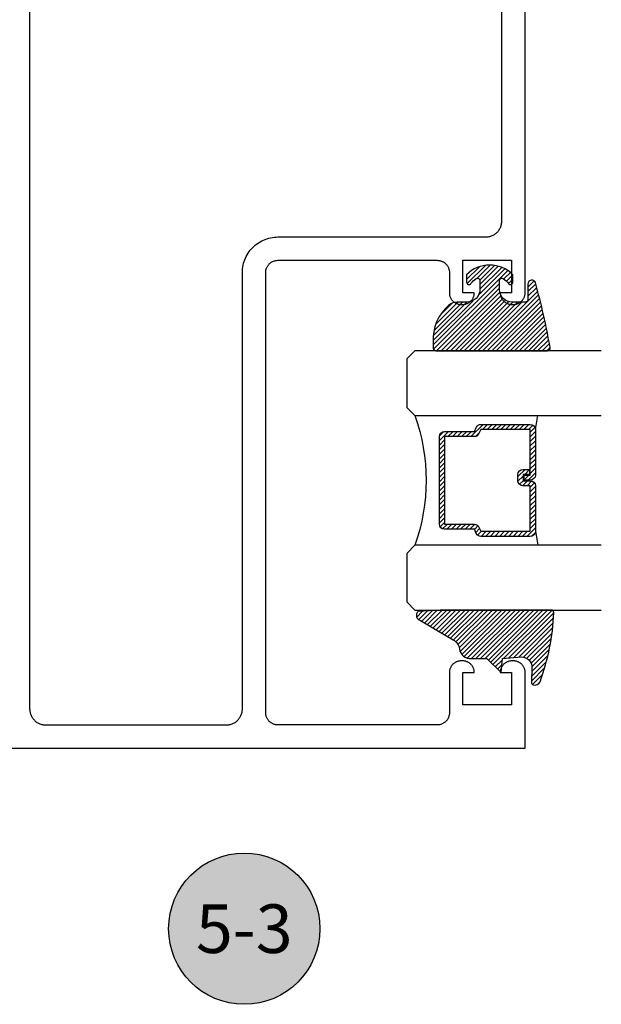
# Model space of a CAD drawing. Units: inches. Extents: x 0 to 152, y 0 to 43.
# Drawn here: x 52 to 55, y 20 to 24 of the extents above; entities that cross this region are included whole.
import ezdxf
from ezdxf.enums import TextEntityAlignment as Align

# ---------------------------------------------------------------- set-up
doc = ezdxf.new("R2010")
doc.units = ezdxf.units.IN
doc.header["$LTSCALE"] = 0.5
doc.header["$MEASUREMENT"] = 0
for name, color, linetype in [('Arcadia-Profile', 6, 'Continuous'), ('Arcadia-Shade', 8, 'Continuous'), ('Arcadia-Symb', 7, 'Continuous'), ('Arcadia-Symb-Text', 3, 'Continuous'), ('Arcadia-Text', 3, 'Continuous')]:
    doc.layers.add(name, color=color, linetype=linetype)
doc.styles.get("Standard").update_dxf_attribs({"font": 'ARIALN.TTF'})
pattern_1 = [(45, (-10.02041288753987, -20.0517167994514), (-0.0088388347648318, 0.0088388347648318), [])]
pattern_2 = [(45, (-11.0257681710914, -20.13341292510771), (-0.0088388347648318, 0.0088388347648318), [])]

# ---------------------------------------------------------------- blocks, each defined once
blk = doc.blocks.new('Keynote')
at = {"layer": 'Arcadia-Symb', "lineweight": -3}
h = blk.add_hatch(color=8, dxfattribs=at)
h.dxf.hatch_style = 1
edge = h.paths.add_edge_path()
edge.add_arc((0, 0), 0.1458, 0, 360)
at = {"layer": 'Defpoints', "lineweight": -3}
blk.add_circle((0, 0), 0.1458, dxfattribs=at)
at = {"layer": 'Arcadia-Symb-Text'}
blk.add_attdef('KEYNOTE_BUBBLE', text='', height=0.09375, dxfattribs=at).set_placement((0, 0), align=Align.MIDDLE_CENTER)
blk = doc.blocks.new('*U68')
at = {"layer": 'Arcadia-Shade', "lineweight": -3}
h = blk.add_hatch(dxfattribs=at)
h.set_pattern_fill('ANSI31', color=256, scale=0.1, style=0)
h.set_pattern_definition([(45, (-12.49009116438055, -10.79353366436353), (-0.0088388347648318, 0.0088388347648318), [])])
edge = h.paths.add_edge_path()
edge.add_line((0.4990116755820751, 0.4285564927512802), (0.5229934129158452, 0.4285564927512838))
edge.add_arc((0.5229934129158464, 0.4482414927513224), 0.0196850000000387, 269.9999999999964, 359.9999999999984)
edge.add_line((0.5426784129158851, 0.4482414927513219), (0.5426784129158851, 0.4732180318310384))
edge.add_line((0.5426784129158851, 0.4732180318310384), (0.5229934129158452, 0.4732180318310384))
edge.add_line((0.5229934129158452, 0.4732180318310384), (0.5229934129158452, 0.4482414927513219))
edge.add_line((0.5229934129158452, 0.4482414927513219), (0.4990116755820751, 0.4482414927513219))
edge.add_line((0.4990116755820751, 0.4482414927513219), (0.4990116755820751, 0.4763228331426533))
edge.add_arc((0.47932667558206, 0.476322833142687), 0.0196850000000151, 359.9999999999018, 449.9999999999017)
edge.add_line((0.4793266755820938, 0.4960078331427021), (0.3036411249999347, 0.4960078331426985))
edge.add_arc((0.3036411249999347, 0.4763228331426604), 0.0196850000000382, 90, 180)
edge.add_line((0.2839561249998965, 0.4763228331426604), (0.2839561249998965, 0.2858323436881278))
edge.add_arc((0.3036411249999145, 0.2858323436881261), 0.019685000000018, 179.999999999995, 245.4529343159603)
edge.add_line((0.2954631769583571, 0.2679264678137017), (0.3114070047096007, 0.2606446238063391))
edge.add_line((0.3114070047096007, 0.2606446238063391), (0.3114070047096007, 0.1457257251104203))
edge.add_arc((0.3310920047095802, 0.145725725110422), 0.0196849999999795, 180.0000000000052, 270.0000000000052)
edge.add_line((0.331092004709582, 0.1260407251104425), (0.668905995290265, 0.126040725110439))
edge.add_arc((0.668905995290266, 0.1457257251104211), 0.0196849999999822, 269.9999999999974, 359.9999999999974)
edge.add_line((0.6885909952902481, 0.1457257251104203), (0.6885909952902481, 0.2606446238063391))
edge.add_line((0.6885909952902481, 0.2606446238063391), (0.7045348230414366, 0.2679264678137088))
edge.add_arc((0.6963568749998893, 0.2858323436881248), 0.0196850000000061, 294.547065684023, 359.9999999999882)
edge.add_line((0.7160418749998954, 0.2858323436881207), (0.7160418749998936, 0.4763228331426604))
edge.add_arc((0.696356874999912, 0.47632283314266), 0.0196849999999816, 9.694e-13, 89.99999999999903)
edge.add_line((0.6963568749999123, 0.4960078331426417), (0.5206721869999261, 0.4960078331426985))
edge.add_arc((0.5206721869999243, 0.4763228331426586), 0.0196850000000399, 89.99999999999484, 179.9999999999948)
edge.add_line((0.5009871869998844, 0.4763228331426604), (0.5009871869998844, 0.4521573060815705))
edge.add_line((0.5009871869998844, 0.4521573060815705), (0.5206721869999261, 0.4521573060815705))
edge.add_line((0.5206721869999261, 0.4521573060815705), (0.5206721869999261, 0.4763228331426604))
edge.add_line((0.5206721869999261, 0.4763228331426604), (0.6963568749999123, 0.4763228331426604))
edge.add_line((0.6963568749999123, 0.4763228331426604), (0.6963568749999123, 0.2858323436881207))
edge.add_line((0.6963568749999123, 0.2858323436881207), (0.6804130472487256, 0.2785504996807049))
edge.add_arc((0.6885909952902385, 0.260644623806309), 0.0196849999999735, 114.5470656839565, 179.9999999999124)
edge.add_line((0.668905995290265, 0.2606446238063391), (0.668905995290265, 0.1457257251104203))
edge.add_line((0.668905995290265, 0.1457257251104203), (0.331092004709582, 0.1457257251104203))
edge.add_line((0.331092004709582, 0.1457257251104203), (0.331092004709582, 0.2606446238063391))
edge.add_arc((0.311407004709616, 0.2606446238063067), 0.019684999999966, 9.43583e-11, 65.45293431605755)
edge.add_line((0.3195849527511214, 0.2785504996806978), (0.3036411249999347, 0.2858323436881207))
edge.add_line((0.3036411249999347, 0.2858323436881207), (0.3036411249999347, 0.4763228331426604))
edge.add_line((0.3036411249999347, 0.4763228331426604), (0.4793266755820938, 0.4763228331426604))
edge.add_line((0.4793266755820938, 0.4763228331426604), (0.4793266755820938, 0.4482414927513219))
edge.add_arc((0.4990116755821053, 0.4482414927512917), 0.0196850000000115, 179.9999999999121, 269.9999999999121)
at = {"layer": 'Arcadia-Profile'}
for p, q in [((0, 0.03125), (1.8e-15, 0.75)), ((0.25, 0.75), (0.25, 0.03125)), ((0.75, 0.03125), (0.75, 0.75)), ((1, 0.75), (1, 0.03125)), ((0.3036416249999334, 0.4960078331427021), (0.2499999999999218, 0.5053829846366896)), ((0.6963568749999123, 0.4960078331427021), (0.7499984999999257, 0.5053829846366896)), ((0.7080088700575029, 0.2699663348586228), (0.7122228838293801, 0.2741803486304981)), ((0.03125, 0), (0, 0.03125)), ((0.03125, 0), (0, 0.03125)), ((0.03125, 0), (0, 0.03125)), ((0.03125, 0), (0, 0.03125)), ((0.03125, 0), (0, 0.03125)), ((0.21875, 0), (0.03125, 0)), ((0.21875, 0), (0.03125, 0)), ((0.25, 0.03125), (0.21875, 0)), ((0.25, 0.03125), (0.21875, 0)), ((0.78125, 0), (0.75, 0.03125)), ((0.96875, 0), (0.78125, 0)), ((1, 0.03125), (0.96875, 0))]:
    blk.add_line(p, q, dxfattribs=at)
blk.add_lwpolyline([(0.4990116755820751, 0.4285564927512802), (0.5229934129158452, 0.4285564927512838, 0.4142135623731049), (0.5426784129158851, 0.4482414927513219), (0.5426784129158851, 0.4732180318310384), (0.5229934129158452, 0.4732180318310384), (0.5229934129158452, 0.4482414927513219), (0.4990116755820751, 0.4482414927513219), (0.4990116755820751, 0.4763228331426533, 0.4142135623730951), (0.4793266755820938, 0.4960078331427021), (0.3036411249999347, 0.4960078331426985, 0.4142135623730951), (0.2839561249998965, 0.4763228331426604), (0.2839561249998965, 0.2858323436881278, 0.2936188569408289), (0.2954631769583571, 0.2679264678137017), (0.3114070047096007, 0.2606446238063391), (0.3114070047096007, 0.1457257251104203, 0.4142135623730951), (0.331092004709582, 0.1260407251104425), (0.668905995290265, 0.126040725110439, 0.4142135623730951), (0.6885909952902481, 0.1457257251104203), (0.6885909952902481, 0.2606446238063391), (0.7045348230414366, 0.2679264678137088, 0.2936188569408282), (0.7160418749998954, 0.2858323436881207), (0.7160418749998936, 0.4763228331426604, 0.4142135623730852), (0.6963568749999123, 0.4960078331426417), (0.5206721869999261, 0.4960078331426985, 0.4142135623730951), (0.5009871869998844, 0.4763228331426604), (0.5009871869998844, 0.4521573060815705), (0.5206721869999261, 0.4521573060815705), (0.5206721869999261, 0.4763228331426604), (0.6963568749999123, 0.4763228331426604), (0.6963568749999123, 0.2858323436881207), (0.6804130472487256, 0.2785504996807049, 0.2936188569407848), (0.668905995290265, 0.2606446238063391), (0.668905995290265, 0.1457257251104203), (0.331092004709582, 0.1457257251104203), (0.331092004709582, 0.2606446238063391, 0.2936188569408189), (0.3195849527511214, 0.2785504996806978), (0.3036411249999347, 0.2858323436881207), (0.3036411249999347, 0.4763228331426604), (0.4793266755820938, 0.4763228331426604), (0.4793266755820938, 0.4482414927513219, 0.4142135623730946)], format="xyb", close=True, dxfattribs=at)
blk.add_arc((0.4999992499998971, -0.6625220109668888), 0.7374409998105559, 70.18348207574029, 109.8165179242613, dxfattribs=at)
blk = doc.blocks.new('S_6101')
at = {"layer": 'Arcadia-Shade', "lineweight": -3}
h = blk.add_hatch(dxfattribs=at)
h.set_pattern_fill('ANSI31', color=256, scale=0.1, style=0)
h.set_pattern_definition(pattern_1)
h.paths.add_polyline_path([(0.0053552835515163, 0.5126881202575646, 0.4264305506180233), (-0.0050608208961016, 0.5226785399297073, 0.0774914878971369), (-0.2712806965143208, 0.4697377815275204, 0.3962562958257558), (-0.2827960011416231, 0.4431044979629988, 0.3345296077975777), (-0.2727210031372387, 0.4365225909791804), (-0.2153384044598106, 0.4384447155685649, -0.4142135623731075), (-0.1753384044598114, 0.3984447155685622), (-0.1821447164484837, 0.3249473242515108), (-0.235802526173174, 0.3195918318050559), (-0.1821447164484837, 0.2649473242515121), (-0.1821447164484873, 0.2047585862946342, 0.3840583545390999), (-0.1448241133944137, 0.1590323985288631, -0.2241883989959487), (-0.1094443510735132, 0.1351393843763624), (-0.0346757624501208, 0.0091918622966247, 0.6217797134978993), (0, 0), (0.0053552835515163, 0.0845275820354346)])
h = blk.add_hatch(dxfattribs=at)
h.set_pattern_fill('ANSI31', color=256, scale=0.1, style=0)
h.set_pattern_definition(pattern_1)
h.paths.add_polyline_path([(0.0053552835515163, 0.5126881202575646, 0.4264305506180233), (-0.0050608208961016, 0.5226785399297073, 0.0774914878971369), (-0.2712806965143208, 0.4697377815275204, 0.3962562958257558), (-0.2827960011416231, 0.4431044979629988, 0.3345296077975777), (-0.2727210031372387, 0.4365225909791804), (-0.2153384044598106, 0.4384447155685649, -0.4142135623731075), (-0.1753384044598114, 0.3984447155685622), (-0.1821447164484837, 0.3249473242515108), (-0.235802526173174, 0.3195918318050559), (-0.1821447164484837, 0.2649473242515121), (-0.1821447164484873, 0.2047585862946342, 0.3840583545390999), (-0.1448241133944137, 0.1590323985288631, -0.2241883989959487), (-0.1094443510735132, 0.1351393843763624), (-0.0346757624501208, 0.0091918622966247, 0.6217797134978993), (0, 0), (0.0053552835515163, 0.0845275820354346)])
at = {"layer": 'Arcadia-Profile'}
blk.add_lwpolyline([(-0.1753384044598114, 0.3984447155685622, 0.4142135623731086), (-0.2153384044598106, 0.4384447155685649), (-0.2733901852161296, 0.4365001756240332, -0.3160158995843671), (-0.2827960011415804, 0.4431044979628816, -0.3962562958274367), (-0.2712806965143244, 0.4697377815275204, -0.0774525703165593), (-0.0051970210615231, 0.5226728565893062, -0.4304926132808697), (0.0053552835515163, 0.5126881202575646), (0.0053552835515163, 0.0845275820354346), (0, 0, -0.621779713497899), (-0.0346757624501208, 0.0091918622966247), (-0.1094443510735132, 0.1351393843763624, 0.2241883989959017), (-0.1448241133944066, 0.1590323985288613, -0.3840583545391606), (-0.1821447164484873, 0.2047585862946342), (-0.1821447164484837, 0.2649473242515121), (-0.235802526173174, 0.3195918318050559), (-0.1821447164484837, 0.3249473242515108)], format="xyb", close=True, dxfattribs=at)
blk.add_lwpolyline([(-0.1753384044598114, 0.3984447155685622, 0.4142135623731086), (-0.2153384044598106, 0.4384447155685649), (-0.2733901852161296, 0.4365001756240332, -0.3160158995843671), (-0.2827960011415804, 0.4431044979628816, -0.3962562958274367), (-0.2712806965143244, 0.4697377815275204, -0.0774525703165593), (-0.0051970210615231, 0.5226728565893062, -0.4304926132808697), (0.0053552835515163, 0.5126881202575646), (0.0053552835515163, 0.0845275820354346), (0, 0, -0.621779713497899), (-0.0346757624501208, 0.0091918622966247), (-0.1094443510735132, 0.1351393843763624, 0.2241883989959017), (-0.1448241133944066, 0.1590323985288613, -0.3840583545391606), (-0.1821447164484873, 0.2047585862946342), (-0.1821447164484837, 0.2649473242515121), (-0.235802526173174, 0.3195918318050559), (-0.1821447164484837, 0.3249473242515108)], format="xyb", close=True, dxfattribs=at)
blk = doc.blocks.new('*U15')
at = {"layer": 'Arcadia-Shade', "lineweight": -3}
h = blk.add_hatch(dxfattribs=at)
h.set_pattern_fill('ANSI31', color=256, scale=0.1, style=0)
h.set_pattern_definition(pattern_2)
h.paths.add_polyline_path([(0, 0.4305641256404881, -0.4661146861271271), (0.0117362784548942, 0.4404061025245985, -0.0236915669407802), (0.2628007460826573, 0.3837375409001304, -0.8262721402123429), (0.2572457635950612, 0.3548040499677612), (0.1974999999999873, 0.3548040499677612, 0.4142135623730951), (0.1874999999999858, 0.3448040499677596), (0.1874999999999858, 0.2949704544556856, 0.414213562373095), (0.2374999999999926, 0.2449704544556788), (0.2698301242805377, 0.2449704544556788, 0.615345902924778), (0.2778766200240157, 0.2609079544556422, 0.0738671817169005), (0.2592167169756778, 0.2796509045278245, -0.7220322426224559), (0.2647919559193654, 0.296470454455676), (0.2932305913625477, 0.2964704544556795, -0.4182872693262114), (0.2932305913625477, 0.1184704544556823), (0.264791955919368, 0.1184704544556823, -0.7220322426229934), (0.2592167169756887, 0.1352900043835418, 0.0738671817168147), (0.2778766200240315, 0.1540329544556739, 0.6153459029253429), (0.2698301242805486, 0.1699704544556795), (0.2374999999999857, 0.1699704544556795, 0.4142135623732059), (0.1874999999999858, 0.1199704544556606), (0.1875, 0.082481617838888, -0.1774814622974022), (0.1756579251551376, 0.0501710507151713, -0.2387787067840998), (0.0328194829760878, -0.0101202660412843, 0.0173449139009227), (0.0293536295158903, -0.0100000000000016), (0.0099999999999998, -0.0100000000000016, -0.4142135623730951), (0, -1.8e-15)])
h = blk.add_hatch(dxfattribs=at)
h.set_pattern_fill('ANSI31', color=256, scale=0.1, style=0)
h.set_pattern_definition(pattern_2)
h.paths.add_polyline_path([(0, 0.4305641256404881, -0.4661146861271271), (0.0117362784548942, 0.4404061025245985, -0.0236915669407802), (0.2628007460826573, 0.3837375409001304, -0.8262721402123429), (0.2572457635950612, 0.3548040499677612), (0.1974999999999873, 0.3548040499677612, 0.4142135623730951), (0.1874999999999858, 0.3448040499677596), (0.1874999999999858, 0.2949704544556856, 0.414213562373095), (0.2374999999999926, 0.2449704544556788), (0.2698301242805377, 0.2449704544556788, 0.615345902924778), (0.2778766200240157, 0.2609079544556422, 0.0738671817169005), (0.2592167169756778, 0.2796509045278245, -0.7220322426224559), (0.2647919559193654, 0.296470454455676), (0.2932305913625477, 0.2964704544556795, -0.4182872693262114), (0.2932305913625477, 0.1184704544556823), (0.264791955919368, 0.1184704544556823, -0.7220322426229934), (0.2592167169756887, 0.1352900043835418, 0.0738671817168147), (0.2778766200240315, 0.1540329544556739, 0.6153459029253429), (0.2698301242805486, 0.1699704544556795), (0.2374999999999857, 0.1699704544556795, 0.4142135623732059), (0.1874999999999858, 0.1199704544556606), (0.1875, 0.082481617838888, -0.1774814622974022), (0.1756579251551376, 0.0501710507151713, -0.2387787067840998), (0.0328194829760878, -0.0101202660412843, 0.0173449139009227), (0.0293536295158903, -0.0100000000000016), (0.0099999999999998, -0.0100000000000016, -0.4142135623730951), (0, -1.8e-15)])
at = {"layer": 'Arcadia-Profile'}
blk.add_lwpolyline([(0.2647919559193674, 0.1184704544556823, -0.722032242622491), (0.2592167169756792, 0.1352900043835348, 0.0738671817168802), (0.2778766200240383, 0.1540329544556833, 0.6153459029250421), (0.2698301242805456, 0.1699704544556795), (0.2374999999999865, 0.1699704544556795, 0.4142135623731045), (0.1874999999999858, 0.1199704544556788), (0.1875, 0.0824816178388588, -0.1774814622973229), (0.1756579251551287, 0.0501710507151607, -0.2387787067840899), (0.0328194829760804, -0.0101202660412838, 0.0173449139009467), (0.0293536295158781, -0.0100000000000016), (0.009999999999998, -0.0100000000000016, -0.4142135623730951), (0, 0), (0, 0.4305641256404869, -0.4769788655070814), (0.0120792231389224, 0.4403455790671807, -0.0236595114801273), (0.2628007460826538, 0.3837375409001318, -0.8262721402126244), (0.2572457635950549, 0.3548040499677612), (0.1974999999999873, 0.3548040499677612, 0.4142135623730951), (0.1874999999999858, 0.3448040499677596), (0.1874999999999858, 0.2949704544556795, 0.4142135623730857), (0.2374999999999972, 0.2449704544556788), (0.2698301242805456, 0.2449704544556788, 0.6153459029248413), (0.2778766200240099, 0.2609079544556501, 0.0738671817168685), (0.2592167169756792, 0.2796509045278235, -0.7220322426226069), (0.2647919559193674, 0.296470454455676), (0.2932305913625477, 0.2964704544556795, -0.4182872693262114), (0.2932305913625477, 0.1184704544556823)], format="xyb", close=True, dxfattribs=at)
blk.add_lwpolyline([(0.2647919559193674, 0.1184704544556823, -0.722032242622491), (0.2592167169756792, 0.1352900043835348, 0.0738671817168802), (0.2778766200240383, 0.1540329544556833, 0.6153459029250421), (0.2698301242805456, 0.1699704544556795), (0.2374999999999865, 0.1699704544556795, 0.4142135623731045), (0.1874999999999858, 0.1199704544556788), (0.1875, 0.0824816178388588, -0.1774814622973229), (0.1756579251551287, 0.0501710507151607, -0.2387787067840899), (0.0328194829760804, -0.0101202660412838, 0.0173449139009467), (0.0293536295158781, -0.0100000000000016), (0.009999999999998, -0.0100000000000016, -0.4142135623730951), (0, 0), (0, 0.4305641256404869, -0.4769788655070814), (0.0120792231389224, 0.4403455790671807, -0.0236595114801273), (0.2628007460826538, 0.3837375409001318, -0.8262721402126244), (0.2572457635950549, 0.3548040499677612), (0.1974999999999873, 0.3548040499677612, 0.4142135623730951), (0.1874999999999858, 0.3448040499677596), (0.1874999999999858, 0.2949704544556795, 0.4142135623730857), (0.2374999999999972, 0.2449704544556788), (0.2698301242805456, 0.2449704544556788, 0.6153459029248413), (0.2778766200240099, 0.2609079544556501, 0.0738671817168685), (0.2592167169756792, 0.2796509045278235, -0.7220322426226069), (0.2647919559193674, 0.296470454455676), (0.2932305913625477, 0.2964704544556795, -0.4182872693262114), (0.2932305913625477, 0.1184704544556823)], format="xyb", close=True, dxfattribs=at)

msp = doc.modelspace()

# ---------------------------------------------------------------- linework, layer by layer
at = {"layer": 'Arcadia-Profile'}
for points in [[(52.40802384954513, 21.07116144037488), (54.40802384954513, 21.07116144037488), (54.40802384954513, 21.36326144037488), (54.40796184954511, 21.36561144037497), (54.40777784954512, 21.36795444037497), (54.40747084954513, 21.37028544037488), (54.40704284954513, 21.37259644037496), (54.40649384954513, 21.37488244037487), (54.40582584954514, 21.37713644037498), (54.40504184954512, 21.37935244037496), (54.40414184954512, 21.38152344037493), (54.40312984954513, 21.38364544037492), (54.40200884954514, 21.38571144037493), (54.40077984954512, 21.38771544037487), (54.39944884954512, 21.38965344037498), (54.39801784954513, 21.39151744037494), (54.39649084954512, 21.39330544037497), (54.39487284954513, 21.39501044037487), (54.39316784954512, 21.39662844037488), (54.39137984954512, 21.39815544037489), (54.38951584954513, 21.39958644037491), (54.38757784954514, 21.40091744037496), (54.38557384954513, 21.40214644037493), (54.38350784954512, 21.40326744037494), (54.38138584954514, 21.40427944037489), (54.37921484954514, 21.40517944037489), (54.37699884954513, 21.40596344037496), (54.37474484954513, 21.40663144037498), (54.37245884954513, 21.40718044037495), (54.37014784954512, 21.4076084403749), (54.36781684954512, 21.40791544037492), (54.36547384954512, 21.40809944037491), (54.36312384954511, 21.40816144037498), (54.35692384954514, 21.40816144037498), (54.35457384954514, 21.40809944037491), (54.35223084954514, 21.40791544037492), (54.34989984954514, 21.4076084403749), (54.34758884954511, 21.40718044037495), (54.34530284954512, 21.40663144037498), (54.34304884954513, 21.40596344037496), (54.34083284954512, 21.40517944037489), (54.33866184954512, 21.40427944037489), (54.33653984954514, 21.40326744037494), (54.33447384954511, 21.40214644037493), (54.33246984954512, 21.40091744037496), (54.33053184954513, 21.39958644037491), (54.32866784954514, 21.39815544037489), (54.32687984954513, 21.39662844037488), (54.32517484954512, 21.39501044037487), (54.32355684954514, 21.39330544037497), (54.32202984954513, 21.39151744037494), (54.32059884954513, 21.38965344037498), (54.31926784954514, 21.38771544037487), (54.31803884954511, 21.38571144037493), (54.31691784954513, 21.38364544037492), (54.31590584954513, 21.38152344037493), (54.31500584954513, 21.37935244037496), (54.31422184954512, 21.37713644037498), (54.31355384954513, 21.37488244037487), (54.31300484954512, 21.37259644037496), (54.31257684954513, 21.37028544037488), (54.31226984954513, 21.36795444037497), (54.31208584954514, 21.36561144037497), (54.31202384954513, 21.36326144037488), (54.31202384954513, 21.36316144037491), (54.35602384954513, 21.36316144037491), (54.35602384954513, 21.2381614403749), (54.16802384954512, 21.2381614403749), (54.16802384954512, 21.36316144037491), (54.21202384954513, 21.36316144037491), (54.21202384954513, 21.36326144037488), (54.21196184954512, 21.36561144037497), (54.21177784954513, 21.36795444037497), (54.21147084954514, 21.37028544037488), (54.21104284954513, 21.37259644037496), (54.21049384954513, 21.37488244037487), (54.20982584954514, 21.37713644037498), (54.20904184954513, 21.37935244037496), (54.20814184954513, 21.38152344037493), (54.20712984954512, 21.38364544037492), (54.20600884954514, 21.38571144037493), (54.20477984954512, 21.38771544037487), (54.20344884954513, 21.38965344037498), (54.20201784954513, 21.39151744037494), (54.20049084954512, 21.39330544037497), (54.19887284954514, 21.39501044037487), (54.19716784954513, 21.39662844037488), (54.19537984954512, 21.39815544037489), (54.19351584954513, 21.39958644037491), (54.19157784954514, 21.40091744037496), (54.18957384954514, 21.40214644037493), (54.18750784954513, 21.40326744037494), (54.18538584954514, 21.40427944037489), (54.18321484954514, 21.40517944037489), (54.18099884954513, 21.40596344037496), (54.17874484954514, 21.40663144037498), (54.17645884954514, 21.40718044037495), (54.17414784954512, 21.4076084403749), (54.17181684954512, 21.40791544037492), (54.16947384954513, 21.40809944037491), (54.16712384954512, 21.40816144037498), (54.16092384954514, 21.40816144037498), (54.15857384954513, 21.40809944037491), (54.15623084954514, 21.40791544037492), (54.15389984954514, 21.4076084403749), (54.15158884954512, 21.40718044037495), (54.14930284954515, 21.40663144037498), (54.14704884954513, 21.40596344037496), (54.14483284954513, 21.40517944037489), (54.14266184954515, 21.40427944037489), (54.14053984954513, 21.40326744037494), (54.13847384954515, 21.40214644037493), (54.13646984954515, 21.40091744037496), (54.13453184954512, 21.39958644037491), (54.13266784954514, 21.39815544037489), (54.13087984954511, 21.39662844037488), (54.12917484954512, 21.39501044037487), (54.12755684954515, 21.39330544037497), (54.12602984954514, 21.39151744037494), (54.12459884954514, 21.38965344037498), (54.12326784954512, 21.38771544037487), (54.12203884954514, 21.38571144037493), (54.12091784954514, 21.38364544037492), (54.11990584954513, 21.38152344037493), (54.11900584954513, 21.37935244037496), (54.11822184954512, 21.37713644037498), (54.11755384954513, 21.37488244037487), (54.11700484954512, 21.37259644037496), (54.11657684954512, 21.37028544037488), (54.11626984954513, 21.36795444037497), (54.11608584954511, 21.36561144037497), (54.11602384954512, 21.36326144037488), (54.11602384954512, 21.20816144037493), (54.11595984954515, 21.20570144037489), (54.11576684954512, 21.20324844037495), (54.11544484954514, 21.20080944037496), (54.11499684954513, 21.19838944037494), (54.11442284954514, 21.19599744037495), (54.11372384954511, 21.19363744037488), (54.11290184954514, 21.19131844037494), (54.11196084954513, 21.18904444037488), (54.11090084954513, 21.18682344037492), (54.10972684954514, 21.18466144037492), (54.10844184954514, 21.18256344037487), (54.10704784954514, 21.18053544037488), (54.10554984954512, 21.17858344037492), (54.10395184954511, 21.17671244037498), (54.10225784954512, 21.17492744037494), (54.10047284954514, 21.1732334403749), (54.09860184954514, 21.17163544037495), (54.09664984954513, 21.17013744037487), (54.09462184954513, 21.16874344037498), (54.09252384954514, 21.16745844037493), (54.09036184954515, 21.16628444037493), (54.08814084954513, 21.16522444037488), (54.08586684954513, 21.16428344037487), (54.08354784954513, 21.1634614403749), (54.08118784954512, 21.16276244037496), (54.07879584954513, 21.16218844037493), (54.07637584954513, 21.16174044037492), (54.07393684954512, 21.16141844037494), (54.07148384954512, 21.16122544037497), (54.06902384954513, 21.16116144037491), (53.45502384954513, 21.16116144037491), (53.45256384954511, 21.16122544037497), (53.45011084954511, 21.16141844037494), (53.44767184954513, 21.16174044037492), (53.44525184954513, 21.16218844037493), (53.44285984954511, 21.16276244037496), (53.44049984954513, 21.1634614403749), (53.43818084954513, 21.16428344037487), (53.43590684954513, 21.16522444037488), (53.43368584954514, 21.16628444037493), (53.43152384954514, 21.16745844037493), (53.42942584954513, 21.16874344037498), (53.42739784954513, 21.17013744037487), (53.42544584954514, 21.17163544037495), (53.42357484954515, 21.1732334403749), (53.42178984954514, 21.17492744037494), (53.42009584954512, 21.17671244037498), (53.41849784954511, 21.17858344037492), (53.41699984954515, 21.18053544037488), (53.41560584954514, 21.18256344037487), (53.41432084954515, 21.18466144037492), (53.41314684954513, 21.18682344037492), (53.41208684954513, 21.18904444037488), (53.41114584954515, 21.19131844037494), (53.41032384954512, 21.19363744037488), (53.40962484954513, 21.19599744037495), (53.40905084954512, 21.19838944037494), (53.40860284954515, 21.20080944037496), (53.40828084954513, 21.20324844037495), (53.40808784954514, 21.20570144037489), (53.40802384954513, 21.20816144037493), (53.40802384954513, 22.90616144037491), (53.40808784954514, 22.90862144037495), (53.40828084954513, 22.9110744403749), (53.40860284954515, 22.91351344037488), (53.40905084954512, 22.91593344037491), (53.40962484954513, 22.9183254403749), (53.41032384954512, 22.92068544037496), (53.41114584954515, 22.92300444037491), (53.41208684954513, 22.92527844037496), (53.41314684954513, 22.92749944037493), (53.41432084954515, 22.92966144037492), (53.41560584954514, 22.93175944037497), (53.41699984954515, 22.93378744037497), (53.41849784954511, 22.93573944037493), (53.42009584954512, 22.93761044037498), (53.42178984954514, 22.93939544037491), (53.42357484954515, 22.94108944037495), (53.42544584954514, 22.9426874403749), (53.42739784954513, 22.94418544037498), (53.42942584954513, 22.94557944037498), (53.43152384954514, 22.94686444037492), (53.43368584954514, 22.94803844037491), (53.43590684954513, 22.94909844037496), (53.43818084954513, 22.95003944037498), (53.44049984954513, 22.95086144037495), (53.44285984954511, 22.95156044037489), (53.44525184954513, 22.95213444037492), (53.44767184954513, 22.95258244037492), (53.45011084954511, 22.9529044403749), (53.45256384954511, 22.95309744037487), (53.45502384954513, 22.95316144037494), (54.06902384954513, 22.95316144037494), (54.07148384954512, 22.95309744037487), (54.07393684954512, 22.9529044403749), (54.07637584954513, 22.95258244037492), (54.07879584954513, 22.95213444037492), (54.08118784954512, 22.95156044037489), (54.08354784954513, 22.95086144037495), (54.08586684954513, 22.95003944037498), (54.08814084954513, 22.94909844037496), (54.09036184954515, 22.94803844037491), (54.09252384954514, 22.94686444037492), (54.09462184954513, 22.94557944037498), (54.09664984954513, 22.94418544037498), (54.09860184954514, 22.9426874403749), (54.10047284954514, 22.94108944037495), (54.10225784954512, 22.93939544037491), (54.10395184954511, 22.93761044037498), (54.10554984954512, 22.93573944037493), (54.10704784954514, 22.93378744037497), (54.10844184954514, 22.93175944037497), (54.10972684954514, 22.92966144037492), (54.11090084954513, 22.92749944037493), (54.11196084954513, 22.92527844037496), (54.11290184954514, 22.92300444037491), (54.11372384954511, 22.92068544037496), (54.11442284954514, 22.9183254403749), (54.11499684954513, 22.91593344037491), (54.11544484954514, 22.91351344037488), (54.11576684954512, 22.9110744403749), (54.11595984954515, 22.90862144037495), (54.11602384954512, 22.90616144037491), (54.11602384954512, 22.82806144037496), (54.11608584954511, 22.82571144037487), (54.11626984954513, 22.82336844037487), (54.11657684954512, 22.82103744037496), (54.11700484954512, 22.81872644037489), (54.11755384954513, 22.81644044037497), (54.11822184954512, 22.81418644037498), (54.11900584954513, 22.81197044037489), (54.11990584954513, 22.80979944037492), (54.12091784954514, 22.80767744037493), (54.12203884954514, 22.80561144037491), (54.12326784954512, 22.80360744037497), (54.12459884954514, 22.80166944037498), (54.12602984954514, 22.79980544037491), (54.12755684954515, 22.79801744037488), (54.12917484954515, 22.79631244037497), (54.13087984954511, 22.79469444037497), (54.13266784954514, 22.79316744037496), (54.13453184954512, 22.79173644037493), (54.13646984954515, 22.79040544037488), (54.13847384954515, 22.78917644037491), (54.14053984954513, 22.7880554403749), (54.14266184954515, 22.78704344037496), (54.14483284954513, 22.78614344037495), (54.14704884954513, 22.78535944037489), (54.14930284954515, 22.78469144037498), (54.15158884954512, 22.78414244037489), (54.15389984954514, 22.78371444037495), (54.15623084954514, 22.78340744037492), (54.15857384954513, 22.78322344037494), (54.16092384954514, 22.78316144037498), (54.16712384954512, 22.78316144037498), (54.16947384954513, 22.78322344037494), (54.17181684954512, 22.78340744037492), (54.17414784954512, 22.78371444037495), (54.17645884954514, 22.78414244037489), (54.17874484954514, 22.78469144037498), (54.18099884954513, 22.78535944037489), (54.18321484954514, 22.78614344037495), (54.18538584954514, 22.78704344037496), (54.18750784954513, 22.7880554403749), (54.18957384954514, 22.78917644037491), (54.19157784954514, 22.79040544037488), (54.19351584954513, 22.79173644037493), (54.19537984954512, 22.79316744037496), (54.19716784954513, 22.79469444037497), (54.19887284954514, 22.79631244037497), (54.20049084954512, 22.79801744037488), (54.20201784954513, 22.79980544037491), (54.20344884954513, 22.80166944037498), (54.20477984954512, 22.80360744037497), (54.20600884954514, 22.80561144037491), (54.20712984954512, 22.80767744037493), (54.20814184954513, 22.80979944037492), (54.20904184954513, 22.81197044037489), (54.20982584954514, 22.81418644037498), (54.21049384954513, 22.81644044037497), (54.21104284954513, 22.81872644037489), (54.21147084954514, 22.82103744037496), (54.21177784954513, 22.82336844037487), (54.21196184954512, 22.82571144037487), (54.21202384954513, 22.82806144037496), (54.21202384954513, 22.82816144037494), (54.16802384954512, 22.82816144037494), (54.16802384954512, 22.95316144037494), (54.35602384954513, 22.95316144037494), (54.35602384954513, 22.82816144037494), (54.31202384954513, 22.82816144037494), (54.31202384954513, 22.82806144037496), (54.31208584954514, 22.82571144037487), (54.31226984954513, 22.82336844037487), (54.31257684954513, 22.82103744037496), (54.31300484954512, 22.81872644037489), (54.31355384954513, 22.81644044037497), (54.31422184954512, 22.81418644037498), (54.31500584954513, 22.81197044037489), (54.31590584954513, 22.80979944037492), (54.31691784954513, 22.80767744037493), (54.31803884954511, 22.80561144037491), (54.31926784954514, 22.80360744037497), (54.32059884954513, 22.80166944037498), (54.32202984954513, 22.79980544037491), (54.32355684954514, 22.79801744037488), (54.32517484954512, 22.79631244037497), (54.32687984954513, 22.79469444037497), (54.32866784954514, 22.79316744037496), (54.33053184954513, 22.79173644037493), (54.33246984954512, 22.79040544037488), (54.33447384954511, 22.78917644037491), (54.33653984954514, 22.7880554403749), (54.33866184954512, 22.78704344037496), (54.34083284954512, 22.78614344037495), (54.34304884954513, 22.78535944037489), (54.34530284954512, 22.78469144037498), (54.34758884954511, 22.78414244037489), (54.34989984954514, 22.78371444037495), (54.35223084954514, 22.78340744037492), (54.35457384954514, 22.78322344037494), (54.35692384954514, 22.78316144037498), (54.36312384954511, 22.78316144037498), (54.36547384954512, 22.78322344037494), (54.36781684954512, 22.78340744037492), (54.37014784954512, 22.78371444037495), (54.37245884954513, 22.78414244037489), (54.37474484954513, 22.78469144037498), (54.37699884954513, 22.78535944037489), (54.37921484954514, 22.78614344037495), (54.38138584954514, 22.78704344037496), (54.38350784954512, 22.7880554403749), (54.38557384954513, 22.78917644037491), (54.38757784954514, 22.79040544037488), (54.38951584954513, 22.79173644037493), (54.39137984954512, 22.79316744037496), (54.39316784954512, 22.79469444037497), (54.39487284954513, 22.79631244037497), (54.39649084954512, 22.79801744037488), (54.39801784954513, 22.79980544037491), (54.39944884954512, 22.80166944037498), (54.40077984954514, 22.80360744037497), (54.40200884954514, 22.80561144037491), (54.40312984954513, 22.80767744037493), (54.40414184954512, 22.80979944037492), (54.40504184954512, 22.81197044037489), (54.40582584954514, 22.81418644037498), (54.40649384954513, 22.81644044037497), (54.40704284954513, 22.81872644037489), (54.40747084954513, 22.82103744037496), (54.40777784954512, 22.82336844037487), (54.40796184954511, 22.82571144037487), (54.40802384954513, 22.82806144037496), (54.40802384954513, 27.07116144037488)], [(52.49802384954513, 26.91916144037495), (52.49802384954513, 21.22316144037492), (52.49810881954513, 21.21991644037493), (52.49836348954513, 21.21668044037491), (52.49878716954514, 21.21346244037496), (52.49937869954514, 21.21027044037495), (52.50013644954513, 21.20711444037496), (52.50105834954512, 21.20400244037497), (52.50214185954511, 21.20094244037497), (52.50338402954513, 21.19794344037492), (52.50478144954512, 21.19501444037493), (52.50633026954513, 21.19216144037497), (52.50802624954513, 21.18939344037491), (52.50986474954514, 21.18671844037496), (52.51184084954513, 21.18414344037498), (52.51394884954514, 21.18167544037496), (52.51618324954513, 21.17932044037488), (52.51853774954513, 21.17708644037495), (52.52100594954514, 21.17497844037492), (52.52358114954514, 21.17300244037491), (52.52625624954514, 21.17116344037489), (52.52902384954511, 21.16946744037497), (52.53187644954512, 21.1679194403749), (52.53480614954513, 21.16652144037491), (52.53780504954512, 21.16527944037497), (52.54086474954515, 21.16419544037498), (52.54397704954515, 21.16327444037492), (52.54713334954515, 21.1625164403749), (52.55032494954512, 21.16192444037491), (52.55354304954512, 21.16150144037496), (52.55677904954511, 21.16124644037492), (52.56002384954512, 21.16116144037491), (53.25602384954514, 21.16116144037491), (53.25926864954515, 21.16124644037492), (53.26250464954513, 21.16150144037496), (53.26572274954513, 21.16192444037491), (53.26891434954511, 21.1625164403749), (53.27207064954511, 21.16327444037492), (53.27518294954511, 21.16419544037498), (53.27824264954513, 21.16527944037497), (53.28124154954513, 21.16652144037491), (53.28417124954511, 21.1679194403749), (53.28702384954515, 21.16946744037497), (53.28979144954512, 21.17116344037489), (53.29246654954513, 21.17300244037491), (53.29504174954512, 21.17497844037492), (53.29750994954513, 21.17708644037495), (53.29986444954513, 21.17932044037488), (53.30209884954512, 21.18167544037496), (53.30420684954514, 21.18414344037498), (53.30618294954511, 21.18671844037496), (53.30802144954514, 21.18939344037491), (53.30971744954512, 21.19216144037497), (53.31126624954514, 21.19501444037493), (53.31266364954512, 21.19794344037492), (53.31390584954515, 21.20094244037497), (53.31498934954514, 21.20400244037497), (53.31591124954512, 21.20711444037496), (53.31666904954513, 21.21027044037495), (53.31726054954514, 21.21346244037496), (53.31768424954514, 21.21668044037491), (53.31793884954514, 21.21991644037493), (53.31802384954513, 21.22316144037492), (53.31802384954513, 22.90616144037491), (53.31821164954515, 22.91333144037489), (53.31877434954513, 22.92048144037491), (53.31971054954514, 22.92759344037492), (53.32101764954511, 22.93464544037496), (53.32269204954513, 22.94161944037497), (53.32472914954512, 22.94849644037489), (53.32712334954514, 22.95525744037488), (53.32986814954513, 22.96188444037497), (53.33295594954513, 22.96835844037488), (53.33637834954514, 22.97466144037489), (53.34012594954514, 22.9807774403749), (53.34418854954513, 22.98668844037488), (53.34855484954513, 22.99237844037495), (53.35321304954515, 22.99783244037493), (53.35815024954512, 23.00303544037487), (53.36335294954513, 23.00797244037491), (53.36880694954515, 23.01263044037497), (53.37449724954511, 23.01699644037498), (53.38040834954513, 23.02105944037495), (53.38652384954513, 23.02480644037493), (53.39282714954514, 23.02822944037492), (53.39930094954512, 23.03131744037497), (53.40592744954513, 23.03406244037498), (53.41268884954512, 23.03645644037496), (53.41956584954515, 23.03849344037493), (53.42653984954513, 23.04016744037491), (53.43359184954512, 23.04147444037491), (53.44070384954513, 23.04241044037493), (53.44785384954512, 23.04297344037488), (53.45502384954513, 23.04316144037497), (54.25602384954514, 23.04316144037497), (54.25926884954513, 23.04324644037498), (54.26250484954512, 23.04350144037491), (54.26572284954513, 23.04392444037498), (54.26891484954514, 23.04451644037496), (54.27207084954513, 23.04527444037498), (54.27518284954512, 23.04619544037493), (54.27824284954512, 23.04727944037492), (54.28124184954514, 23.04852144037496), (54.28417084954514, 23.04991944037496), (54.28702384954512, 23.05146744037492), (54.28979184954513, 23.05316344037496), (54.29246684954513, 23.05500244037498), (54.29504184954514, 23.05697844037487), (54.29750984954513, 23.0590864403749), (54.29986484954513, 23.06132044037494), (54.30209884954511, 23.0636754403749), (54.30420684954514, 23.06614344037493), (54.30618284954512, 23.06871844037491), (54.30802184954514, 23.07139344037497), (54.30971784954512, 23.07416144037492), (54.31126584954514, 23.07701444037488), (54.31266384954513, 23.07994344037487), (54.31390584954512, 23.08294244037492), (54.31498984954514, 23.08600244037492), (54.31591084954511, 23.08911444037491), (54.31666884954513, 23.0922704403749), (54.31726084954512, 23.09546244037491), (54.31768384954513, 23.09868044037497), (54.31793884954514, 23.10191644037487), (54.31802384954512, 23.10516144037498), (54.31802384954512, 26.91916144037495)]]:
    msp.add_lwpolyline(points, dxfattribs=at)

# ---------------------------------------------------------------- block references
at = {"lineweight": -3, "xscale": -1, "rotation": 270}
for name, p in [('*U15', (54.0639289206694, 22.60433175236355)), ('S_6101', (53.99575677698266, 21.59897646881208))]:
    msp.add_blockref(name, p, dxfattribs=at)
at = {"layer": 'Arcadia-Profile', "lineweight": -3, "xscale": -1, "rotation": 270}
msp.add_blockref('*U68', (53.95152753535312, 21.60433175236355), dxfattribs=at)
at = {"layer": 'Arcadia-Text', "lineweight": -3, "xscale": 2, "yscale": 2, "zscale": 2}
msp.add_blockref('Keynote', (53.32536617094006, 20.37541618460349), dxfattribs=at).add_auto_attribs({'KEYNOTE_BUBBLE': '5-3'})

doc.saveas('drawing.dxf')
